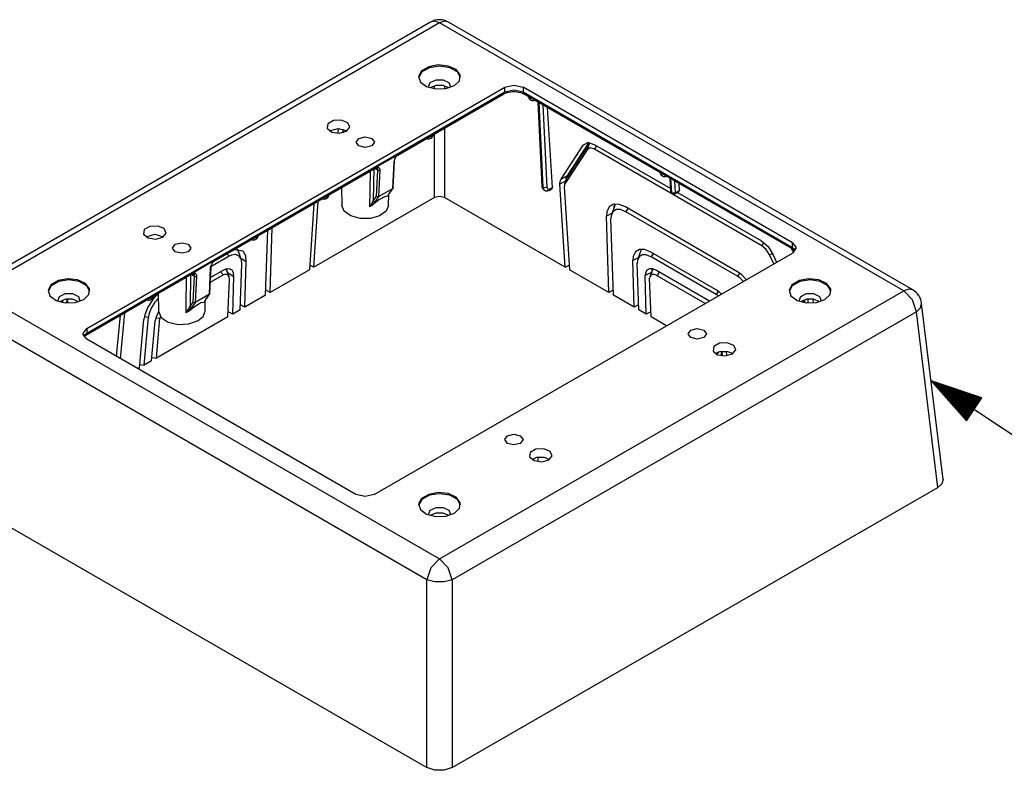
# Model space of a CAD drawing. Extents: x 0 to 11, y 0 to 8.5.
# Drawn here: x 7.9 to 9.6, y 4.1 to 5.5 of the extents above; entities that cross this region are included whole.
import ezdxf

# ---------------------------------------------------------------- set-up
doc = ezdxf.new("R2010")
doc.units = 0
doc.header["$MEASUREMENT"] = 0
doc.layers.add('1', color=7, linetype='Continuous')

msp = doc.modelspace()

# ---------------------------------------------------------------- linework, layer by layer
at = {"layer": '1', "color": 113, "linetype": 'Continuous'}
for p, q in [((8.61718, 5.450068), (8.610011, 5.448676)), ((8.625636, 5.447128), (8.61718, 5.450068)), ((8.634092, 5.450068), (8.625636, 5.447128)), ((8.641261, 5.448676), (8.634092, 5.450068)), ((8.610011, 5.448676), (7.799259, 4.980587)), ((8.625636, 5.447128), (7.814884, 4.97904)), ((9.436388, 4.97904), (8.625636, 5.447128)), ((9.452013, 4.980587), (8.641261, 5.448676)), ((8.594309, 5.363521), (8.589096, 5.353863)), ((8.606698, 5.370674), (8.594309, 5.363521)), ((8.607846, 5.369017), (8.594541, 5.361698)), ((8.623425, 5.373683), (8.606698, 5.370674)), ((8.625636, 5.371681), (8.607846, 5.369017)), ((8.64066, 5.37186), (8.623425, 5.373683)), ((8.643426, 5.369017), (8.625636, 5.371681)), ((8.654452, 5.365622), (8.64066, 5.37186)), ((8.656732, 5.361698), (8.643426, 5.369017)), ((8.661643, 5.356397), (8.654452, 5.365622)), ((8.594541, 5.361698), (8.589072, 5.351568)), ((8.589096, 5.353863), (8.592255, 5.343913)), ((8.618985, 5.347147), (8.608626, 5.34233)), ((8.632286, 5.347147), (8.618985, 5.347147)), ((8.642646, 5.34233), (8.632286, 5.347147)), ((8.6622, 5.351568), (8.656732, 5.361698)), ((8.660585, 5.346299), (8.661643, 5.356397)), ((8.009569, 4.91321), (8.739657, 5.334726)), ((8.592255, 5.343913), (8.60306, 5.33595)), ((8.60306, 5.33595), (8.619038, 5.331798)), ((8.608626, 5.34233), (8.60579, 5.334828)), ((8.619341, 5.338032), (8.609246, 5.333689)), ((8.616818, 5.332072), (8.616818, 5.337432)), ((8.619038, 5.331798), (8.636527, 5.332409)), ((8.63193, 5.338032), (8.619341, 5.338032)), ((8.642026, 5.333689), (8.63193, 5.338032)), ((8.634454, 5.337432), (8.634454, 5.332072)), ((8.636527, 5.332409), (8.651521, 5.337642)), ((8.645482, 5.334828), (8.642646, 5.34233)), ((8.651521, 5.337642), (8.660585, 5.346299)), ((8.739657, 5.334726), (8.755567, 5.338531)), ((8.739657, 5.326561), (8.739657, 5.334726)), ((8.739657, 5.326561), (8.755567, 5.330366)), ((8.755567, 5.338531), (8.771477, 5.334726)), ((8.755567, 5.330366), (8.771477, 5.326561)), ((8.771477, 5.334726), (8.771477, 5.326561)), ((9.241703, 5.063241), (8.771477, 5.334726)), ((8.009569, 4.905045), (8.739657, 5.326561)), ((8.552665, 5.216065), (8.738104, 5.323128)), ((8.739253, 5.324451), (8.738104, 5.323128)), ((8.738104, 5.323128), (8.739284, 5.323763)), ((8.739657, 5.326561), (8.739253, 5.324451)), ((8.739284, 5.323763), (8.74056, 5.324355)), ((8.74056, 5.324355), (8.743328, 5.325384)), ((8.743328, 5.325384), (8.746403, 5.326215)), ((8.746403, 5.326215), (8.749756, 5.326811)), ((8.749756, 5.326811), (8.753246, 5.327136)), ((8.753246, 5.327136), (8.756836, 5.327177)), ((8.756836, 5.327177), (8.760396, 5.326931)), ((8.760396, 5.326931), (8.76383, 5.326405)), ((8.76383, 5.326405), (8.76706, 5.325616)), ((8.76706, 5.325616), (8.769778, 5.324683)), ((8.769778, 5.324683), (8.772173, 5.323597)), ((8.771477, 5.326561), (8.77188, 5.324451)), ((8.771477, 5.326561), (9.241703, 5.055076)), ((8.77188, 5.324451), (8.77303, 5.323128)), ((8.772173, 5.323597), (8.772609, 5.323365)), ((8.772609, 5.323365), (8.77303, 5.323128)), ((8.77303, 5.323128), (9.243256, 5.051643)), ((8.780534, 5.31871), (8.780775, 5.317615)), ((8.780775, 5.317615), (8.781357, 5.316079)), ((8.781357, 5.316079), (8.782214, 5.314702)), ((8.78174, 5.318099), (8.782487, 5.31489)), ((8.782214, 5.314702), (8.783171, 5.313715)), ((8.783182, 5.314505), (8.782447, 5.317691)), ((8.782487, 5.31489), (8.784319, 5.312863)), ((8.783171, 5.313715), (8.784333, 5.312896)), ((8.784986, 5.312478), (8.783182, 5.314505)), ((8.784319, 5.312863), (8.785026, 5.312455)), ((8.784984, 5.312536), (8.785081, 5.31245)), ((8.785081, 5.31245), (8.78518, 5.312369)), ((8.78518, 5.312369), (8.786563, 5.311714)), ((8.791035, 5.311795), (8.79212, 5.312157)), ((8.79212, 5.312157), (8.79318, 5.312659)), ((8.786563, 5.311714), (8.788136, 5.311501)), ((8.788136, 5.311501), (8.789609, 5.31154)), ((8.789609, 5.31154), (8.791035, 5.311795)), ((8.797471, 5.309017), (8.804313, 5.162218)), ((8.798738, 5.308285), (8.805631, 5.160401)), ((8.806337, 5.159993), (8.799445, 5.307877)), ((8.805989, 5.304097), (8.812697, 5.160182)), ((8.822969, 5.159923), (8.81422, 5.299346)), ((8.430626, 5.270985), (8.429423, 5.26305)), ((8.429423, 5.26305), (8.437336, 5.256526)), ((8.44038, 5.276617), (8.430626, 5.270985)), ((8.433576, 5.258499), (8.448904, 5.262889)), ((8.454123, 5.277311), (8.44038, 5.276617)), ((8.448393, 5.262884), (8.447863, 5.254434)), ((8.448904, 5.262889), (8.464232, 5.258498)), ((8.465424, 5.272742), (8.454123, 5.277311)), ((8.457074, 5.261836), (8.456772, 5.255342)), ((8.463163, 5.257831), (8.468994, 5.265049)), ((8.468994, 5.265049), (8.465424, 5.272742)), ((8.634454, 5.263286), (8.634454, 5.141943)), ((8.437336, 5.256526), (8.450661, 5.254465)), ((8.450661, 5.254465), (8.463163, 5.257831)), ((8.463259, 5.257885), (8.463317, 5.25914)), ((8.463984, 5.258682), (8.463967, 5.258321)), ((8.479882, 5.23889), (8.484569, 5.245422)), ((8.484569, 5.245422), (8.495882, 5.248127)), ((8.495882, 5.248127), (8.507195, 5.245422)), ((8.507195, 5.245422), (8.511882, 5.23889)), ((8.603378, 5.245259), (8.604433, 5.244926)), ((8.604433, 5.244926), (8.606053, 5.244662)), ((8.606053, 5.244662), (8.607675, 5.244716)), ((8.607675, 5.244716), (8.609008, 5.245051)), ((8.609008, 5.245051), (8.610299, 5.245648)), ((8.610314, 5.245616), (8.612147, 5.247638)), ((8.610319, 5.245619), (8.611027, 5.246027)), ((8.611004, 5.246056), (8.611092, 5.246086)), ((8.612856, 5.248049), (8.611027, 5.246027)), ((8.611092, 5.246086), (8.611178, 5.246118)), ((8.611178, 5.246118), (8.612439, 5.246984)), ((8.612147, 5.247638), (8.612897, 5.25084)), ((8.612439, 5.246984), (8.613408, 5.248244)), ((8.613605, 5.251248), (8.612856, 5.248049)), ((8.613408, 5.248244), (8.61411, 5.24954)), ((8.61411, 5.24954), (8.614602, 5.250901)), ((8.614602, 5.250901), (8.61481, 5.251864)), ((8.616818, 5.141943), (8.616818, 5.253108)), ((8.484569, 5.232358), (8.479882, 5.23889)), ((8.495882, 5.229652), (8.484569, 5.232358)), ((8.507195, 5.232358), (8.495882, 5.229652)), ((8.511882, 5.23889), (8.507195, 5.232358)), ((8.837726, 5.174274), (8.876539, 5.233787)), ((8.886078, 5.238268), (8.847777, 5.179543)), ((8.887865, 5.237562), (8.849051, 5.17805)), ((8.885143, 5.238296), (8.876539, 5.233787)), ((8.876539, 5.233787), (8.884341, 5.238267)), ((8.883407, 5.225739), (8.887865, 5.237562)), ((8.888614, 5.228729), (8.883407, 5.225739)), ((8.884341, 5.238267), (8.895584, 5.235065)), ((8.888012, 5.237781), (8.887865, 5.237562)), ((8.888164, 5.237994), (8.888012, 5.237781)), ((8.896116, 5.226592), (8.888614, 5.228729)), ((8.895584, 5.235065), (9.028588, 5.158276)), ((8.896116, 5.226592), (8.90034, 5.23232)), ((9.18819, 5.057962), (8.896116, 5.226592)), ((8.552129, 5.216291), (8.516442, 5.195687)), ((8.546855, 5.207306), (8.5483, 5.210787)), ((8.5483, 5.210787), (8.550593, 5.214447)), ((8.550593, 5.214447), (8.552129, 5.216291)), ((8.552926, 5.216427), (8.552052, 5.215563)), ((8.552129, 5.216291), (8.552963, 5.216709)), ((8.55313, 5.216411), (8.552665, 5.216065)), ((8.553521, 5.216866), (8.552926, 5.216427)), ((8.552963, 5.216709), (8.5535, 5.216863)), ((8.553521, 5.216866), (8.55313, 5.216411)), ((8.5535, 5.216863), (8.553521, 5.216866)), ((8.883407, 5.225739), (8.844593, 5.166226)), ((8.232346, 5.031128), (8.513774, 5.193611)), ((8.5103, 5.136419), (8.511343, 5.193221)), ((8.515327, 5.190921), (8.51222, 5.192714)), ((8.513752, 5.193525), (8.514502, 5.193774)), ((8.513774, 5.193611), (8.514239, 5.193957)), ((8.514239, 5.193957), (8.51463, 5.194412)), ((8.515089, 5.192598), (8.514396, 5.19385)), ((8.514502, 5.193774), (8.514801, 5.193913)), ((8.515046, 5.194594), (8.51463, 5.194412)), ((8.51463, 5.194412), (8.514672, 5.194446)), ((8.514672, 5.194446), (8.515509, 5.195085)), ((8.514801, 5.193913), (8.514809, 5.193921)), ((8.515558, 5.194647), (8.515046, 5.194594)), ((8.515327, 5.190921), (8.515089, 5.192598)), ((8.515509, 5.195085), (8.516442, 5.195687)), ((8.51609, 5.194506), (8.515558, 5.194647)), ((8.517181, 5.193654), (8.51609, 5.194506)), ((8.516442, 5.195687), (8.518671, 5.195294)), ((8.517948, 5.191851), (8.517181, 5.193654)), ((8.517951, 5.189786), (8.517948, 5.191851)), ((8.518671, 5.195294), (8.52045, 5.193848)), ((8.52045, 5.193848), (8.521458, 5.190945)), ((8.54409, 5.157995), (8.546233, 5.203969)), ((8.544828, 5.159134), (8.546965, 5.204979)), ((8.546233, 5.203969), (8.546855, 5.207306)), ((8.546762, 5.204427), (8.546233, 5.203969)), ((8.546965, 5.204979), (8.546762, 5.204427)), ((8.504417, 5.188208), (8.503862, 5.154025)), ((8.516649, 5.190253), (8.515327, 5.190921)), ((8.515831, 5.144288), (8.517951, 5.189786)), ((8.517951, 5.189786), (8.516649, 5.190253)), ((8.517951, 5.189786), (8.519717, 5.189289)), ((8.521484, 5.189681), (8.519341, 5.143706)), ((8.519717, 5.189289), (8.521484, 5.189681)), ((8.521458, 5.190945), (8.521484, 5.189681)), ((8.847777, 5.179543), (8.837726, 5.174274)), ((8.848168, 5.176276), (8.844003, 5.16504)), ((8.844593, 5.166226), (8.849051, 5.17805)), ((8.846309, 5.175823), (8.846025, 5.171084)), ((8.847777, 5.179543), (8.846309, 5.175823)), ((8.84857, 5.177206), (8.848168, 5.176276)), ((8.849051, 5.17805), (8.84857, 5.177206)), ((9.010345, 5.186029), (9.010585, 5.184939)), ((9.010585, 5.184939), (9.011167, 5.183404)), ((9.011167, 5.183404), (9.012024, 5.182027)), ((9.01155, 5.185418), (9.012298, 5.182213)), ((9.012024, 5.182027), (9.01298, 5.18104)), ((9.012996, 5.181824), (9.012258, 5.18501)), ((9.012298, 5.182213), (9.014129, 5.180189)), ((9.01298, 5.18104), (9.014143, 5.180221)), ((9.014804, 5.179799), (9.012996, 5.181824)), ((9.014129, 5.180189), (9.014835, 5.17978)), ((9.014804, 5.179852), (9.014896, 5.179771)), ((9.014896, 5.179771), (9.01499, 5.179694)), ((9.01499, 5.179694), (9.016372, 5.179038)), ((9.016372, 5.179038), (9.017946, 5.178826)), ((9.017946, 5.178826), (9.019419, 5.178865)), ((9.019419, 5.178865), (9.020844, 5.17912)), ((9.020844, 5.17912), (9.021969, 5.179497)), ((9.021969, 5.179497), (9.023066, 5.180025)), ((9.027461, 5.176232), (9.028946, 5.152566)), ((9.028709, 5.175511), (9.030261, 5.150782)), ((9.030969, 5.150373), (9.029417, 5.175103)), ((8.454553, 5.15942), (8.455217, 5.128337)), ((8.519341, 5.143706), (8.54409, 5.157995)), ((8.538347, 5.149824), (8.54409, 5.157995)), ((8.538861, 5.15029), (8.544592, 5.158443)), ((8.544828, 5.159134), (8.54409, 5.157995)), ((8.804313, 5.162218), (8.804469, 5.160776)), ((8.804679, 5.161224), (8.804313, 5.162218)), ((8.804469, 5.160776), (8.804833, 5.15941)), ((8.805631, 5.160401), (8.804679, 5.161224)), ((8.804833, 5.15941), (8.80549, 5.157945)), ((8.80549, 5.157945), (8.806421, 5.156662)), ((8.805631, 5.160401), (8.806382, 5.157218)), ((8.805631, 5.160401), (8.806337, 5.159993)), ((8.807099, 5.156791), (8.806337, 5.159993)), ((8.809518, 5.159287), (8.806337, 5.159993)), ((8.806382, 5.157218), (8.808208, 5.155206)), ((8.812697, 5.160182), (8.809518, 5.159287)), ((8.812697, 5.160182), (8.814452, 5.156799)), ((8.814452, 5.156799), (8.818346, 5.157254)), ((8.817414, 5.155194), (8.822195, 5.157954)), ((8.818346, 5.157254), (8.818104, 5.155987)), ((8.818346, 5.157254), (8.822969, 5.159923)), ((8.822969, 5.159923), (8.822195, 5.157954)), ((8.846025, 5.171084), (8.835893, 5.165426)), ((8.835893, 5.165426), (8.836189, 5.170383)), ((8.844995, 5.020387), (8.835893, 5.165426)), ((8.836189, 5.170383), (8.837726, 5.174274)), ((8.84369, 5.163939), (8.843515, 5.161025)), ((8.843515, 5.161025), (8.852617, 5.015986)), ((8.844593, 5.166226), (8.84369, 5.163939)), ((8.846025, 5.171084), (8.846057, 5.170579)), ((9.036028, 5.171286), (9.03733, 5.150542)), ((9.044809, 5.154256), (9.04403, 5.166666)), ((8.616818, 5.141943), (8.406278, 5.020387)), ((8.421298, 5.140135), (8.422353, 5.139802)), ((8.426929, 5.139927), (8.428219, 5.140524)), ((8.428235, 5.140492), (8.430067, 5.142514)), ((8.428239, 5.140495), (8.428946, 5.140903)), ((8.428924, 5.140932), (8.429011, 5.140962)), ((8.430776, 5.142925), (8.428946, 5.140903)), ((8.429011, 5.140962), (8.429098, 5.140994)), ((8.429098, 5.140994), (8.430359, 5.14186)), ((8.430067, 5.142514), (8.430817, 5.145716)), ((8.430359, 5.14186), (8.431328, 5.14312)), ((8.431524, 5.146124), (8.430776, 5.142925)), ((8.431328, 5.14312), (8.43203, 5.144416)), ((8.43203, 5.144416), (8.432523, 5.145777)), ((8.432523, 5.145777), (8.43273, 5.14674)), ((8.503862, 5.154025), (8.5034, 5.1256)), ((8.5103, 5.136419), (8.515831, 5.144288)), ((8.519341, 5.143706), (8.513598, 5.135535)), ((8.515831, 5.144288), (8.519341, 5.143706)), ((8.529483, 5.14361), (8.519868, 5.138059)), ((8.535328, 5.144265), (8.529483, 5.14361)), ((8.535328, 5.144265), (8.537409, 5.148432)), ((8.536547, 5.128337), (8.53696, 5.147661)), ((8.537409, 5.148432), (8.538347, 5.149824)), ((8.538631, 5.150031), (8.538347, 5.149824)), ((8.538861, 5.15029), (8.538631, 5.150031)), ((8.625636, 5.144055), (8.616818, 5.141943)), ((8.634454, 5.141943), (8.625636, 5.144055)), ((8.844995, 5.020387), (8.634454, 5.141943)), ((8.806421, 5.156662), (8.807266, 5.155912)), ((8.808947, 5.154779), (8.807099, 5.156791)), ((8.807266, 5.155912), (8.808257, 5.1553)), ((8.808208, 5.155206), (8.808914, 5.154798)), ((8.809011, 5.154858), (8.809249, 5.154666)), ((8.809249, 5.154666), (8.809499, 5.154495)), ((8.809499, 5.154495), (8.810899, 5.153959)), ((8.810899, 5.153959), (8.812438, 5.153822)), ((8.812438, 5.153822), (8.813914, 5.153933)), ((8.813914, 5.153933), (8.815342, 5.154263)), ((8.815342, 5.154263), (8.816392, 5.154664)), ((8.816392, 5.154664), (8.817414, 5.155194)), ((8.818104, 5.155987), (8.817413, 5.155193)), ((9.028946, 5.152566), (9.030261, 5.150782)), ((9.030261, 5.150782), (9.030494, 5.149859)), ((9.030261, 5.150782), (9.030969, 5.150373)), ((9.030494, 5.149859), (9.031032, 5.149275)), ((9.030969, 5.150373), (9.03733, 5.150542)), ((9.030969, 5.150373), (9.031201, 5.14945)), ((9.031032, 5.149275), (9.031738, 5.148866)), ((9.031201, 5.14945), (9.03174, 5.148866)), ((9.031738, 5.148866), (9.032241, 5.148626)), ((9.032241, 5.148626), (9.032791, 5.148446)), ((9.032791, 5.148446), (9.033391, 5.148326)), ((9.033391, 5.148326), (9.03402, 5.148271)), ((9.03402, 5.148271), (9.034656, 5.148284)), ((9.034656, 5.148284), (9.035264, 5.148363)), ((9.035264, 5.148363), (9.035829, 5.148507)), ((9.035829, 5.148507), (9.036345, 5.148714)), ((9.037035, 5.149405), (9.036345, 5.148715)), ((9.036346, 5.148715), (9.044098, 5.152564)), ((9.03733, 5.150542), (9.037035, 5.149405)), ((9.03733, 5.150542), (9.044809, 5.154256)), ((9.041079, 5.151064), (9.187659, 5.066436)), ((9.044809, 5.154256), (9.044098, 5.152564)), ((8.405892, 5.131323), (8.398655, 5.015986)), ((8.406278, 5.020387), (8.413515, 5.135725)), ((8.422353, 5.139802), (8.423973, 5.139538)), ((8.423973, 5.139538), (8.425594, 5.139592)), ((8.425594, 5.139592), (8.426929, 5.139927)), ((8.459398, 5.118253), (8.455217, 5.128337)), ((8.5034, 5.1256), (8.506029, 5.129097)), ((8.50347, 5.125629), (8.5034, 5.1256)), ((8.50759, 5.128251), (8.50347, 5.125629)), ((8.506029, 5.129097), (8.5103, 5.136419)), ((8.519868, 5.138059), (8.50759, 5.128251)), ((8.513598, 5.135535), (8.50759, 5.128251)), ((8.5103, 5.136419), (8.5119, 5.135371)), ((8.5119, 5.135371), (8.513598, 5.135535)), ((8.536547, 5.128337), (8.532365, 5.118253)), ((8.921914, 5.125893), (8.917746, 5.117032)), ((8.929442, 5.130441), (8.921914, 5.125893)), ((8.930915, 5.126379), (8.928561, 5.120045)), ((8.939482, 5.130163), (8.929442, 5.130441)), ((8.929857, 5.125292), (8.931056, 5.128353)), ((8.930918, 5.126386), (8.932109, 5.128868)), ((8.931056, 5.128353), (8.932655, 5.130981)), ((8.932109, 5.128868), (8.9336, 5.131012)), ((8.950047, 5.125614), (8.939482, 5.130163)), ((9.144841, 5.013149), (8.950047, 5.125614)), ((8.95463, 5.122968), (8.950843, 5.117021)), ((8.470695, 5.110193), (8.459398, 5.118253)), ((8.486902, 5.105727), (8.470695, 5.110193)), ((8.504861, 5.105727), (8.486902, 5.105727)), ((8.521069, 5.110193), (8.504861, 5.105727)), ((8.532365, 5.118253), (8.521069, 5.110193)), ((8.917746, 5.117032), (8.917072, 5.109741)), ((8.926018, 5.114075), (8.917072, 5.109741)), ((8.921293, 4.976336), (8.917072, 5.109741)), ((8.925158, 5.110124), (8.924727, 5.105321)), ((8.928243, 5.117196), (8.925158, 5.110124)), ((8.928561, 5.120045), (8.926208, 5.113711)), ((8.933973, 5.120942), (8.928243, 5.117196)), ((8.941704, 5.120941), (8.933973, 5.120942)), ((8.950562, 5.117193), (8.941704, 5.120941)), ((8.950843, 5.117021), (8.950562, 5.117193)), ((9.145638, 5.004556), (8.950843, 5.117021)), ((8.119973, 5.091629), (8.110218, 5.085997)), ((8.133716, 5.092323), (8.119973, 5.091629)), ((8.145016, 5.087755), (8.133716, 5.092323)), ((8.329979, 4.976336), (8.333562, 5.089565)), ((8.929228, 4.971756), (8.924727, 5.105321)), ((8.110218, 5.085997), (8.109015, 5.078063)), ((8.109015, 5.078063), (8.116928, 5.071538)), ((8.113167, 5.073511), (8.128495, 5.077902)), ((8.116928, 5.071538), (8.130254, 5.069477)), ((8.128495, 5.077902), (8.143825, 5.073511)), ((8.130254, 5.069477), (8.142756, 5.072843)), ((8.142756, 5.072843), (8.148586, 5.080061)), ((8.148586, 5.080061), (8.145016, 5.087755)), ((8.305202, 5.06946), (8.307032, 5.071482)), ((8.307074, 5.074272), (8.306324, 5.071073)), ((8.306616, 5.070416), (8.307584, 5.071677)), ((8.307032, 5.071482), (8.30778, 5.07468)), ((8.307584, 5.071677), (8.308287, 5.072973)), ((8.308287, 5.072973), (8.308779, 5.074334)), ((8.308779, 5.074334), (8.308987, 5.075297)), ((8.322044, 4.971756), (8.325864, 5.08512)), ((8.159562, 5.053953), (8.164248, 5.060485)), ((8.164248, 5.060485), (8.175563, 5.063191)), ((8.175563, 5.063191), (8.186876, 5.060485)), ((8.186876, 5.060485), (8.191563, 5.053953)), ((8.297554, 5.068692), (8.29861, 5.068359)), ((8.29861, 5.068359), (8.30023, 5.068094)), ((8.30023, 5.068094), (8.301851, 5.068148)), ((8.301851, 5.068148), (8.303184, 5.068483)), ((8.303184, 5.068483), (8.304473, 5.06908)), ((8.306324, 5.071073), (8.304494, 5.069051)), ((8.304496, 5.069052), (8.305202, 5.06946)), ((8.305182, 5.069489), (8.305269, 5.069519)), ((8.305269, 5.069519), (8.305355, 5.069551)), ((8.305355, 5.069551), (8.306616, 5.070416)), ((9.187659, 5.066436), (9.19933, 5.056408)), ((9.18819, 5.057962), (9.192169, 5.063358)), ((9.195979, 5.051271), (9.18819, 5.057962)), ((9.19933, 5.056408), (9.208302, 5.042243)), ((9.241703, 5.055076), (9.241703, 5.063241)), ((9.241703, 5.063241), (9.248293, 5.054055)), ((9.241703, 5.055076), (9.244945, 5.052709)), ((9.241703, 5.055076), (9.242094, 5.052993)), ((8.164248, 5.047421), (8.159562, 5.053953)), ((8.175563, 5.044716), (8.164248, 5.047421)), ((8.186876, 5.047421), (8.175563, 5.044716)), ((8.191563, 5.053953), (8.186876, 5.047421)), ((8.258286, 5.039541), (8.226163, 5.020995)), ((8.254564, 5.043956), (8.258286, 5.039541)), ((8.262609, 5.041424), (8.258286, 5.039541)), ((8.270182, 5.042392), (8.262609, 5.041424)), ((8.282763, 5.048274), (8.266674, 5.050948)), ((8.276095, 5.039832), (8.270182, 5.042392)), ((8.272236, 5.052159), (8.273484, 5.05027)), ((8.273067, 5.052247), (8.274204, 5.050383)), ((8.273484, 5.05027), (8.274492, 5.048115)), ((8.274204, 5.050383), (8.275126, 5.048284)), ((8.27699, 5.041368), (8.274491, 5.048118)), ((8.279685, 5.034029), (8.276095, 5.039832)), ((8.27949, 5.034618), (8.27699, 5.041368)), ((8.287296, 5.04049), (8.282763, 5.048274)), ((8.288297, 5.03026), (8.287296, 5.04049)), ((8.511615, 4.623353), (9.241703, 5.04487)), ((8.963584, 5.038942), (8.96292, 5.032039)), ((8.967578, 5.047316), (8.963584, 5.038942)), ((8.974755, 5.051587), (8.967578, 5.047316)), ((8.973977, 5.038589), (8.971085, 5.032024)), ((8.97441, 5.041695), (8.972035, 5.035261)), ((8.97933, 5.042052), (8.973977, 5.038589)), ((8.976785, 5.048129), (8.97441, 5.041695)), ((8.984306, 5.051274), (8.974755, 5.051587)), ((8.976788, 5.048135), (8.977758, 5.050216)), ((8.977758, 5.050216), (8.978952, 5.052051)), ((8.986539, 5.042026), (8.97933, 5.042052)), ((8.994317, 5.046928), (8.984306, 5.051274)), ((8.994793, 5.03851), (8.986539, 5.042026)), ((9.107594, 4.981527), (8.994317, 5.046928)), ((8.995118, 5.03831), (8.994793, 5.03851)), ((8.998876, 5.044296), (8.995118, 5.03831)), ((9.108397, 4.972909), (8.995118, 5.03831)), ((9.201967, 5.041818), (9.195979, 5.051271)), ((9.201967, 5.041818), (9.207323, 5.044315)), ((9.209044, 5.026014), (9.201967, 5.041818)), ((9.208302, 5.042243), (9.214231, 5.029007)), ((9.240153, 5.053349), (9.240395, 5.052253)), ((9.240395, 5.052253), (9.240975, 5.050717)), ((9.240975, 5.050717), (9.241834, 5.04934)), ((9.242106, 5.049529), (9.24136, 5.052738)), ((9.248293, 5.054055), (9.241703, 5.04487)), ((9.241834, 5.04934), (9.242766, 5.048381)), ((9.242066, 5.05233), (9.242812, 5.049123)), ((9.242094, 5.052993), (9.243211, 5.05167)), ((9.243938, 5.047502), (9.242106, 5.049529)), ((9.242766, 5.048381), (9.243896, 5.047583)), ((9.242812, 5.049123), (9.24464, 5.047097)), ((9.243256, 5.051643), (9.244307, 5.050986)), ((9.243938, 5.047502), (9.244645, 5.047094)), ((9.244307, 5.050986), (9.245226, 5.050333)), ((9.244945, 5.052709), (9.247153, 5.049973)), ((9.245226, 5.050333), (9.246691, 5.049005)), ((8.23181, 5.031354), (8.196123, 5.010751)), ((8.224509, 4.974198), (8.226645, 5.020043)), ((8.225914, 5.019033), (8.226536, 5.022369)), ((8.226646, 5.020085), (8.225914, 5.019033)), ((8.225916, 5.02118), (8.226646, 5.020085)), ((8.226536, 5.022369), (8.227981, 5.02585)), ((8.227981, 5.02585), (8.230273, 5.029511)), ((8.230273, 5.029511), (8.23181, 5.031354)), ((8.232607, 5.031491), (8.231732, 5.030627)), ((8.23181, 5.031354), (8.232644, 5.031773)), ((8.232811, 5.031474), (8.232346, 5.031128)), ((8.233202, 5.031929), (8.232607, 5.031491)), ((8.232644, 5.031773), (8.233181, 5.031927)), ((8.233202, 5.031929), (8.232811, 5.031474)), ((8.233181, 5.031927), (8.233202, 5.031929)), ((8.277646, 4.946122), (8.280513, 5.025186)), ((8.280543, 5.02564), (8.279685, 5.034029)), ((8.28002, 5.035541), (8.288297, 5.03026)), ((8.280513, 5.025186), (8.280543, 5.02564)), ((8.285816, 4.950839), (8.288297, 5.03026)), ((8.406278, 5.020387), (8.399148, 5.023843)), ((8.844995, 5.020387), (8.852124, 5.023843)), ((8.972572, 5.036715), (8.96292, 5.032039)), ((8.965456, 4.950839), (8.96292, 5.032039)), ((8.971085, 5.032024), (8.970673, 5.027563)), ((8.973626, 4.946122), (8.970673, 5.027563)), ((8.008016, 4.901611), (8.193455, 5.008675)), ((8.183259, 4.951616), (8.184098, 5.003272)), ((8.191024, 5.008285), (8.189981, 4.951482)), ((8.195008, 5.005984), (8.191901, 5.007778)), ((8.193433, 5.008589), (8.194182, 5.008838)), ((8.193455, 5.008675), (8.19392, 5.00902)), ((8.19392, 5.00902), (8.194311, 5.009475)), ((8.193947, 5.009046), (8.194736, 5.007763)), ((8.194182, 5.008838), (8.194482, 5.008976)), ((8.194727, 5.009658), (8.194311, 5.009475)), ((8.194311, 5.009475), (8.194353, 5.009509)), ((8.194353, 5.009509), (8.195189, 5.010149)), ((8.194482, 5.008976), (8.194489, 5.008984)), ((8.195239, 5.00971), (8.194727, 5.009658)), ((8.194736, 5.007763), (8.195008, 5.005984)), ((8.19633, 5.005316), (8.195008, 5.005984)), ((8.195189, 5.010149), (8.196123, 5.010751)), ((8.19577, 5.00957), (8.195239, 5.00971)), ((8.195511, 4.959352), (8.197632, 5.00485)), ((8.196862, 5.008718), (8.19577, 5.00957)), ((8.196123, 5.010751), (8.198352, 5.010357)), ((8.197632, 5.00485), (8.19633, 5.005316)), ((8.197629, 5.006915), (8.196862, 5.008718)), ((8.197632, 5.00485), (8.197629, 5.006915)), ((8.197632, 5.00485), (8.199398, 5.004353)), ((8.198352, 5.010357), (8.20013, 5.008911)), ((8.201165, 5.004745), (8.199022, 4.958769)), ((8.199398, 5.004353), (8.201165, 5.004745)), ((8.20013, 5.008911), (8.201138, 5.006008)), ((8.201138, 5.006008), (8.201165, 5.004745)), ((8.223771, 4.973058), (8.225914, 5.019033)), ((8.248205, 5.006885), (8.225418, 4.993729)), ((8.248472, 5.01546), (8.225822, 5.002383)), ((8.243428, 5.012548), (8.248205, 5.006885)), ((8.250333, 5.007699), (8.248205, 5.006885)), ((8.252685, 5.017217), (8.248472, 5.01546)), ((8.254033, 5.007938), (8.250333, 5.007699)), ((8.258763, 5.017719), (8.252685, 5.017217)), ((8.255713, 5.010881), (8.253144, 5.017797)), ((8.253962, 5.017394), (8.254489, 5.014704)), ((8.25685, 5.006418), (8.254033, 5.007938)), ((8.254489, 5.014704), (8.254577, 5.011674)), ((8.254577, 5.011674), (8.266659, 5.003901)), ((8.258283, 5.003965), (8.255713, 5.010881)), ((8.258467, 5.003311), (8.25685, 5.006418)), ((8.2587, 4.998966), (8.258467, 5.003311)), ((8.263426, 5.015346), (8.258763, 5.017719)), ((8.266145, 5.010366), (8.263426, 5.015346)), ((8.264633, 4.938609), (8.266659, 5.003901)), ((8.266659, 5.003901), (8.266145, 5.010366)), ((8.398655, 5.015986), (8.329979, 4.976336)), ((8.921293, 4.976336), (8.852617, 5.015986)), ((8.996696, 5.011674), (8.984554, 5.005792)), ((8.985044, 5.010042), (8.984554, 5.005792)), ((8.986638, 4.938609), (8.984554, 5.005792)), ((8.987651, 5.015145), (8.985044, 5.010042)), ((8.992222, 5.017664), (8.987651, 5.015145)), ((8.998241, 5.017316), (8.992222, 5.017664)), ((8.992814, 5.003346), (8.992507, 5.001201)), ((8.994443, 5.00644), (8.992814, 5.003346)), ((8.995692, 5.011211), (8.993252, 5.004614)), ((8.99727, 5.007944), (8.994443, 5.00644)), ((8.998132, 5.017808), (8.995692, 5.011211)), ((8.996696, 5.011674), (8.996795, 5.014811)), ((8.996795, 5.014811), (8.997368, 5.017579)), ((9.000976, 5.007689), (8.99727, 5.007944)), ((9.0045, 5.014478), (8.998241, 5.017316)), ((9.005143, 5.005703), (9.000976, 5.007689)), ((9.096781, 4.9612), (9.0045, 5.014478)), ((9.00533, 5.005578), (9.005143, 5.005703)), ((9.009188, 5.011772), (9.00533, 5.005578)), ((9.089488, 4.95699), (9.00533, 5.005578)), ((9.15211, 5.007968), (9.144841, 5.013149)), ((9.149153, 5.010076), (9.145638, 5.004556)), ((9.150398, 5.001167), (9.145638, 5.004556)), ((9.161402, 4.998508), (9.15211, 5.007968)), ((7.947538, 4.988151), (7.942069, 4.978021)), ((7.947306, 4.989974), (7.942093, 4.980316)), ((7.959695, 4.997127), (7.947306, 4.989974)), ((7.960844, 4.99547), (7.947538, 4.988151)), ((7.976423, 5.000136), (7.959695, 4.997127)), ((7.978633, 4.998134), (7.960844, 4.99547)), ((7.993657, 4.998313), (7.976423, 5.000136)), ((7.996423, 4.99547), (7.978633, 4.998134)), ((8.007449, 4.992074), (7.993657, 4.998313)), ((8.009728, 4.988151), (7.996423, 4.99547)), ((8.014641, 4.98285), (8.007449, 4.992074)), ((8.015198, 4.978021), (8.009728, 4.988151)), ((8.256228, 4.933757), (8.258671, 4.998693)), ((8.258671, 4.998693), (8.2587, 4.998966)), ((8.995043, 4.933757), (8.992507, 5.001201)), ((9.156121, 4.995459), (9.150398, 5.001167)), ((9.241543, 4.988151), (9.236074, 4.978021)), ((9.241311, 4.989974), (9.236098, 4.980316)), ((9.2537, 4.997127), (9.241311, 4.989974)), ((9.254849, 4.99547), (9.241543, 4.988151)), ((9.270429, 5.000136), (9.2537, 4.997127)), ((9.272638, 4.998134), (9.254849, 4.99547)), ((9.287663, 4.998313), (9.270429, 5.000136)), ((9.290428, 4.99547), (9.272638, 4.998134)), ((9.301455, 4.992074), (9.287663, 4.998313)), ((9.303734, 4.988151), (9.290428, 4.99547)), ((9.308646, 4.98285), (9.301455, 4.992074)), ((9.309203, 4.978021), (9.303734, 4.988151)), ((7.814884, 4.97904), (8.625636, 4.510952)), ((7.942093, 4.980316), (7.945251, 4.970366)), ((7.945251, 4.970366), (7.956057, 4.962403)), ((7.961623, 4.968783), (7.958787, 4.961281)), ((7.971983, 4.9736), (7.961623, 4.968783)), ((7.985284, 4.9736), (7.971983, 4.9736)), ((7.995643, 4.968783), (7.985284, 4.9736)), ((7.998479, 4.961281), (7.995643, 4.968783)), ((8.004519, 4.964095), (8.013582, 4.972752)), ((8.013582, 4.972752), (8.014641, 4.98285)), ((8.124993, 4.969148), (8.124245, 4.965949)), ((8.134761, 4.974787), (8.124844, 4.964018)), ((8.124952, 4.966358), (8.125701, 4.969557)), ((8.126206, 4.967849), (8.126698, 4.96921)), ((8.126698, 4.96921), (8.126906, 4.970173)), ((8.134233, 4.974483), (8.134898, 4.943401)), ((8.223771, 4.973058), (8.199022, 4.958769)), ((8.218027, 4.964887), (8.223771, 4.973058)), ((8.218542, 4.965354), (8.224273, 4.973506)), ((8.224509, 4.974198), (8.223771, 4.973058)), ((8.322044, 4.971756), (8.285816, 4.950839)), ((8.329979, 4.976336), (8.322324, 4.980045)), ((8.625636, 4.510952), (9.436388, 4.97904)), ((8.928948, 4.980045), (8.921293, 4.976336)), ((8.965456, 4.950839), (8.929228, 4.971756)), ((9.114494, 4.97659), (9.107594, 4.981527)), ((9.11188, 4.97846), (9.108397, 4.972909)), ((9.112264, 4.970138), (9.108397, 4.972909)), ((9.117723, 4.97329), (9.114494, 4.97659)), ((9.236098, 4.980316), (9.239257, 4.970366)), ((9.239257, 4.970366), (9.250063, 4.962403)), ((9.255629, 4.968783), (9.252792, 4.961281)), ((9.265988, 4.9736), (9.255629, 4.968783)), ((9.279289, 4.9736), (9.265988, 4.9736)), ((9.289649, 4.968783), (9.279289, 4.9736)), ((9.292485, 4.961281), (9.289649, 4.968783)), ((9.298524, 4.964095), (9.307588, 4.972752)), ((9.307588, 4.972752), (9.308646, 4.98285)), ((9.444844, 4.98198), (9.436388, 4.97904)), ((9.451459, 4.963484), (9.436388, 4.97904)), ((9.452013, 4.980587), (9.444844, 4.98198)), ((7.956057, 4.962403), (7.972035, 4.958251)), ((7.972339, 4.964485), (7.962243, 4.960142)), ((7.968175, 4.958786), (7.968392, 4.96344)), ((7.972035, 4.958251), (7.989524, 4.958862)), ((7.984928, 4.964485), (7.972339, 4.964485)), ((7.974827, 4.964859), (7.974509, 4.95804)), ((7.975195, 4.958), (7.975518, 4.96493)), ((7.976425, 4.957944), (7.976755, 4.965018)), ((7.995023, 4.960142), (7.984928, 4.964485)), ((7.989524, 4.958862), (8.004519, 4.964095)), ((8.115475, 4.963568), (8.116529, 4.963235)), ((8.116529, 4.963235), (8.11815, 4.96297)), ((8.124844, 4.964018), (8.11657, 4.950827)), ((8.11815, 4.96297), (8.119771, 4.963024)), ((8.119771, 4.963024), (8.121103, 4.963359)), ((8.121103, 4.963359), (8.122393, 4.963956)), ((8.12852, 4.959248), (8.122313, 4.94911)), ((8.124245, 4.965949), (8.122414, 4.963927)), ((8.122416, 4.963928), (8.123122, 4.964336)), ((8.123102, 4.964365), (8.123189, 4.964395)), ((8.123122, 4.964336), (8.124952, 4.966358)), ((8.123189, 4.964395), (8.123275, 4.964427)), ((8.123275, 4.964427), (8.124536, 4.965292)), ((8.124536, 4.965292), (8.125504, 4.966553)), ((8.125504, 4.966553), (8.126206, 4.967849)), ((8.134418, 4.965802), (8.12852, 4.959248)), ((8.183081, 4.940663), (8.183259, 4.951616)), ((8.18571, 4.94416), (8.189981, 4.951482)), ((8.187271, 4.943315), (8.199549, 4.953122)), ((8.189981, 4.951482), (8.195511, 4.959352)), ((8.189981, 4.951482), (8.191581, 4.950435)), ((8.199022, 4.958769), (8.193278, 4.950598)), ((8.195511, 4.959352), (8.199022, 4.958769)), ((8.199549, 4.953122), (8.209164, 4.958673)), ((8.209164, 4.958673), (8.215008, 4.959329)), ((8.215008, 4.959329), (8.217089, 4.963496)), ((8.216228, 4.943401), (8.21664, 4.962725)), ((8.217089, 4.963496), (8.218027, 4.964887)), ((8.218312, 4.965095), (8.218027, 4.964887)), ((8.218542, 4.965354), (8.218312, 4.965095)), ((8.285816, 4.950839), (8.277955, 4.954647)), ((8.973316, 4.954647), (8.965456, 4.950839)), ((9.250063, 4.962403), (9.26604, 4.958251)), ((9.266344, 4.964485), (9.256248, 4.960142)), ((9.260857, 4.962855), (9.261036, 4.958997)), ((9.26228, 4.958769), (9.262067, 4.963327)), ((9.262744, 4.96356), (9.262973, 4.958655)), ((9.26604, 4.958251), (9.283529, 4.958862)), ((9.278934, 4.964485), (9.266344, 4.964485)), ((9.269372, 4.957991), (9.269051, 4.964886)), ((9.278597, 4.958188), (9.278193, 4.964619)), ((9.289029, 4.960142), (9.278934, 4.964485)), ((9.283529, 4.958862), (9.298524, 4.964095)), ((9.458431, 4.942577), (9.451459, 4.963484)), ((9.465528, 4.949576), (9.467412, 4.957282)), ((9.504676, 4.649611), (9.467412, 4.957282)), ((8.603593, 4.474489), (7.79284, 4.942577)), ((8.061794, 4.864688), (8.068455, 4.936505)), ((8.068855, 4.86061), (8.076153, 4.940949)), ((8.111185, 4.937038), (8.109572, 4.928821)), ((8.110653, 4.934329), (8.117325, 4.933297)), ((8.11657, 4.950827), (8.111185, 4.937038)), ((8.118349, 4.938586), (8.117325, 4.933297)), ((8.122313, 4.94911), (8.118349, 4.938586)), ((8.133963, 4.940286), (8.130496, 4.931677)), ((8.256228, 4.933757), (8.131312, 4.861636)), ((8.135651, 4.942922), (8.133963, 4.940286)), ((8.134898, 4.943403), (8.13951, 4.932827)), ((8.137978, 4.933787), (8.137368, 4.931112)), ((8.138262, 4.934483), (8.137978, 4.933787)), ((8.183081, 4.940663), (8.18571, 4.94416)), ((8.183151, 4.940693), (8.183081, 4.940663)), ((8.187271, 4.943315), (8.183151, 4.940693)), ((8.193278, 4.950598), (8.187271, 4.943315)), ((8.191581, 4.950435), (8.193278, 4.950598)), ((8.204319, 4.927088), (8.213038, 4.934573)), ((8.213038, 4.934573), (8.216228, 4.943403)), ((8.264633, 4.938609), (8.256558, 4.942521)), ((8.277646, 4.946122), (8.264633, 4.938609)), ((9.458431, 4.942577), (8.647679, 4.474489)), ((8.986638, 4.938609), (8.973626, 4.946122)), ((8.994714, 4.942521), (8.986638, 4.938609)), ((9.022146, 4.918109), (8.995043, 4.933757)), ((9.458431, 4.942577), (9.465528, 4.949576)), ((9.495608, 4.635632), (9.458431, 4.942577)), ((8.101726, 4.844554), (8.109572, 4.928821)), ((8.109895, 4.849271), (8.117325, 4.933297)), ((8.122908, 4.856783), (8.129416, 4.926521)), ((8.130496, 4.931677), (8.129416, 4.926521)), ((8.130685, 4.932146), (8.137368, 4.931112)), ((8.131312, 4.861636), (8.137368, 4.931112)), ((8.13951, 4.932827), (8.151901, 4.924594)), ((8.151901, 4.924594), (8.169398, 4.920483)), ((8.169398, 4.920483), (8.188225, 4.921378)), ((8.188225, 4.921378), (8.204319, 4.927088)), ((8.002979, 4.904024), (8.009569, 4.91321)), ((8.009569, 4.894839), (8.002979, 4.904024)), ((8.004119, 4.899941), (8.006328, 4.902677)), ((8.004665, 4.899074), (8.008016, 4.901611)), ((8.006328, 4.902677), (8.009569, 4.905045)), ((8.00915, 4.902899), (8.007956, 4.901578)), ((8.009569, 4.905045), (8.00915, 4.902899)), ((8.009569, 4.91321), (8.009569, 4.905045)), ((9.05971, 4.904126), (9.064396, 4.910658)), ((9.064396, 4.897594), (9.05971, 4.904126)), ((9.064396, 4.910658), (9.075709, 4.913364)), ((9.075709, 4.913364), (9.087023, 4.910658)), ((9.087023, 4.910658), (9.091709, 4.904126)), ((9.091709, 4.904126), (9.087023, 4.897594)), ((8.479795, 4.623353), (8.009569, 4.894839)), ((9.075709, 4.894889), (9.064396, 4.897594)), ((9.087023, 4.897594), (9.075709, 4.894889)), ((9.114253, 4.887556), (9.104499, 4.881924)), ((9.127995, 4.88825), (9.114253, 4.887556)), ((9.139297, 4.883682), (9.127995, 4.88825)), ((9.142867, 4.875988), (9.139297, 4.883682)), ((9.104499, 4.881924), (9.103296, 4.87399)), ((9.103296, 4.87399), (9.111209, 4.867465)), ((9.11293, 4.872034), (9.107998, 4.869309)), ((9.110766, 4.869856), (9.109012, 4.868492)), ((9.112353, 4.871288), (9.110766, 4.869856)), ((9.111209, 4.867465), (9.124534, 4.865404)), ((9.116769, 4.873273), (9.11293, 4.872034)), ((9.116769, 4.873273), (9.128528, 4.873321)), ((9.117916, 4.865703), (9.118083, 4.873493)), ((9.119622, 4.865503), (9.118917, 4.873603)), ((9.124534, 4.865404), (9.137036, 4.86877)), ((9.127534, 4.865688), (9.126797, 4.873584)), ((9.128528, 4.873321), (9.13814, 4.869411)), ((9.137036, 4.86877), (9.142867, 4.875988)), ((8.102274, 4.85045), (8.109895, 4.849271)), ((8.122908, 4.856783), (8.109895, 4.849271)), ((8.123473, 4.862849), (8.131312, 4.861636)), ((8.101726, 4.844554), (8.099195, 4.843093)), ((8.744077, 4.725722), (8.75539, 4.728427)), ((8.75539, 4.728427), (8.766704, 4.725722)), ((8.73939, 4.71919), (8.744077, 4.725722)), ((8.744077, 4.712658), (8.73939, 4.71919)), ((8.75539, 4.709952), (8.744077, 4.712658)), ((8.766704, 4.712658), (8.75539, 4.709952)), ((8.766704, 4.725722), (8.77139, 4.71919)), ((8.77139, 4.71919), (8.766704, 4.712658)), ((8.784091, 4.696937), (8.782888, 4.689002)), ((8.793845, 4.702569), (8.784091, 4.696937)), ((8.807589, 4.703262), (8.793845, 4.702569)), ((8.818889, 4.698694), (8.807589, 4.703262)), ((8.822459, 4.691001), (8.818889, 4.698694)), ((8.782888, 4.689002), (8.790801, 4.682478)), ((8.794724, 4.687872), (8.787621, 4.684298)), ((8.790331, 4.684823), (8.788614, 4.683498)), ((8.791889, 4.686211), (8.790331, 4.684823)), ((8.790801, 4.682478), (8.804126, 4.680417)), ((8.796395, 4.688293), (8.794724, 4.687872)), ((8.796395, 4.688293), (8.808109, 4.688335)), ((8.797596, 4.680702), (8.797763, 4.688517)), ((8.804126, 4.680417), (8.816628, 4.683783)), ((8.808109, 4.688335), (8.817698, 4.68445)), ((8.816628, 4.683783), (8.822459, 4.691001)), ((9.502774, 4.642058), (9.495608, 4.635632)), ((9.504676, 4.649611), (9.502774, 4.642058)), ((7.755664, 4.635632), (8.603593, 4.14608)), ((8.623425, 4.626589), (8.606698, 4.62358)), ((8.625636, 4.624587), (8.607846, 4.621923)), ((8.64066, 4.624765), (8.623425, 4.626589)), ((8.643426, 4.621923), (8.625636, 4.624587)), ((8.654452, 4.618527), (8.64066, 4.624765)), ((8.647679, 4.14608), (9.495608, 4.635632)), ((8.495705, 4.619549), (8.479795, 4.623353)), ((8.511615, 4.623353), (8.495705, 4.619549)), ((8.594541, 4.614604), (8.589072, 4.604474)), ((8.594309, 4.616426), (8.589096, 4.606769)), ((8.606698, 4.62358), (8.594309, 4.616426)), ((8.607846, 4.621923), (8.594541, 4.614604)), ((8.656732, 4.614604), (8.643426, 4.621923)), ((8.661643, 4.609303), (8.654452, 4.618527)), ((8.6622, 4.604474), (8.656732, 4.614604)), ((8.660585, 4.599205), (8.661643, 4.609303)), ((8.589096, 4.606769), (8.592255, 4.596818)), ((8.592255, 4.596818), (8.60306, 4.588856)), ((8.608626, 4.595236), (8.60579, 4.587733)), ((8.618985, 4.600053), (8.608626, 4.595236)), ((8.619341, 4.590937), (8.609246, 4.586595)), ((8.632286, 4.600053), (8.618985, 4.600053)), ((8.63193, 4.590937), (8.619341, 4.590937)), ((8.642026, 4.586595), (8.63193, 4.590937)), ((8.642646, 4.595236), (8.632286, 4.600053)), ((8.636527, 4.585315), (8.651521, 4.590548)), ((8.645482, 4.587733), (8.642646, 4.595236)), ((8.651521, 4.590548), (8.660585, 4.599205)), ((8.60306, 4.588856), (8.619038, 4.584704)), ((8.619038, 4.584704), (8.636527, 4.585315)), ((8.625636, 4.510952), (8.610566, 4.495396)), ((8.640706, 4.495396), (8.625636, 4.510952)), ((8.610566, 4.495396), (8.603593, 4.474489)), ((8.647679, 4.474489), (8.640706, 4.495396)), ((8.603593, 4.14608), (8.603593, 4.474489)), ((8.617573, 4.470516), (8.603593, 4.474489)), ((8.633699, 4.470516), (8.617573, 4.470516)), ((8.647679, 4.474489), (8.633699, 4.470516)), ((8.647679, 4.474489), (8.647679, 4.14608)), ((8.617573, 4.141415), (8.603593, 4.14608)), ((8.647679, 4.14608), (8.633699, 4.141415)), ((8.633699, 4.141415), (8.617573, 4.141415))]:
    msp.add_line(p, q, dxfattribs=at)
at = {"layer": '1', "color": 2, "linetype": 'Continuous'}
for p, q in [((9.558865, 4.772243), (9.483808, 4.821907)), ((9.483808, 4.821907), (9.814825, 4.60288)), ((9.483808, 4.821907), (9.545558, 4.752132)), ((9.572172, 4.792355), (9.483808, 4.821907)), ((9.558865, 4.772243), (9.483808, 4.821907)), ((9.557761, 4.770576), (9.488929, 4.81612)), ((9.559969, 4.773911), (9.491137, 4.819456)), ((9.561072, 4.775579), (9.498465, 4.817005)), ((9.562176, 4.777247), (9.505794, 4.814554)), ((9.556658, 4.768908), (9.49405, 4.810333)), ((9.555554, 4.76724), (9.499171, 4.804546)), ((9.55445, 4.765572), (9.504292, 4.79876)), ((9.563279, 4.778915), (9.513122, 4.812103)), ((9.564383, 4.780583), (9.52045, 4.809652)), ((9.565487, 4.782251), (9.527779, 4.807201)), ((9.56659, 4.783919), (9.535107, 4.80475)), ((9.567694, 4.785587), (9.542436, 4.802299)), ((9.568797, 4.787255), (9.549764, 4.799849)), ((9.569901, 4.788923), (9.557093, 4.797398)), ((9.553347, 4.763904), (9.509414, 4.792973)), ((9.552243, 4.762236), (9.514535, 4.787186)), ((9.55114, 4.760568), (9.519656, 4.7814)), ((9.545558, 4.752132), (9.572172, 4.792355)), ((9.571005, 4.790591), (9.564421, 4.794947)), ((9.572108, 4.792258), (9.571749, 4.792496)), ((9.572108, 4.792258), (9.571749, 4.792496)), ((9.550035, 4.7589), (9.524777, 4.775613)), ((9.548932, 4.757232), (9.529899, 4.769826)), ((9.547829, 4.755564), (9.53502, 4.76404)), ((9.546725, 4.753896), (9.540141, 4.758253)), ((9.545621, 4.752228), (9.545262, 4.752466)), ((9.545621, 4.752228), (9.545262, 4.752466))]:
    msp.add_line(p, q, dxfattribs=at)
at = {"layer": '1', "color": 113, "linetype": 'Continuous'}
for centre, start, end in [((8.625636, 5.421612), 60, 120), ((9.436388, 4.953524), 6.905844, 60)]:
    msp.add_arc(centre, 0.03125, start, end, dxfattribs=at)

doc.saveas('drawing.dxf')
